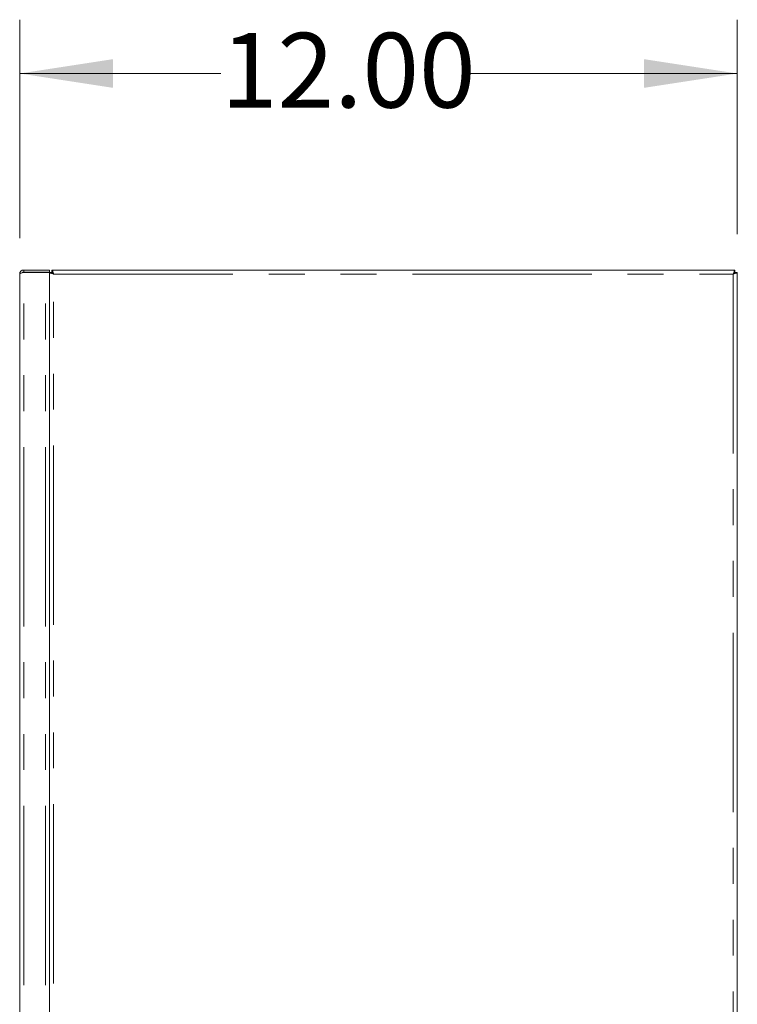
# Model space of a CAD drawing. Units: inches. Extents: x 4 to 128, y 5 to 98.
# Drawn here: x 71 to 83, y 48 to 64 of the extents above; entities that cross this region are included whole.
import ezdxf

# ---------------------------------------------------------------- set-up
doc = ezdxf.new("R2010")
doc.units = ezdxf.units.IN
doc.header["$LTSCALE"] = 12
doc.header["$MEASUREMENT"] = 0
doc.linetypes.add('PHANTOM', pattern=[0.5, 0.25, -0.05, 0.05, -0.05, 0.05, -0.05])
doc.styles.add('SLDTEXTSTYLE1', font='ARIAL.TTF', dxfattribs={"width": 0.948})
doc.dimstyles.new('SLDDIMSTYLE0', dxfattribs={"dimtxt": 1.213379, "dimasz": 1.56, "dimexe": 0, "dimexo": 0.0625, "dimgap": 0.303345, "dimtad": 0, "dimtih": 1, "dimtoh": 1, "dimrnd": 1e-09, "dimzin": 4, "dimdsep": 46, "dimtxsty": 'SLDTEXTSTYLE1', "dimsah": 1, "dimcen": 0.09, "dimadec": 0, "dimazin": 1, "dimtfac": 1, "dimtofl": 0, "dimtmove": 0, "dimatfit": 3, "dimfxl": 0, "dimfrac": 2, "dimtolj": 1, "dimtzin": 12, "dimarcsym": 0})

# ---------------------------------------------------------------- blocks, each defined once
blk = doc.blocks.new('_D_2')
at = {"color": 7, "linetype": 'Continuous', "lineweight": 0}
for p, q in [((70.918, 60.646), (70.918, 64.3)), ((82.918, 60.713), (82.918, 64.3)), ((70.918, 63.4), (74.282, 63.4)), ((82.918, 63.4), (78.449, 63.4))]:
    blk.add_line(p, q, dxfattribs=at)
for points in [[(70.918, 63.4), (72.478, 63.16), (72.478, 63.64)], [(82.918, 63.4), (81.358, 63.64), (81.358, 63.16)]]:
    blk.add_solid(points, dxfattribs=at)
at = {"color": 7, "linetype": 'Continuous', "lineweight": 0, "insert": (74.282, 64.08), "char_height": 1.25, "attachment_point": 1, "style": 'SLDTEXTSTYLE1'}
blk.add_mtext('12.00', dxfattribs=at)

msp = doc.modelspace()

# ---------------------------------------------------------------- linework, layer by layer
at = {"color": 7, "linetype": 'Continuous', "lineweight": 15}
for p, q in [((70.984, 60.113), (70.984, 60.077)), ((71.418, 60.113), (70.984, 60.113)), ((71.418, 60.077), (71.418, 60.113)), ((71.457, 60.113), (82.879, 60.113)), ((71.457, 60.113), (71.457, 60.077)), ((82.879, 60.113), (82.879, 60.077)), ((70.918, 24.179), (70.918, 60.046)), ((70.984, 60.077), (71.418, 60.077)), ((70.984, 60.074), (71.351, 60.074)), ((71.351, 60.074), (71.418, 60.074)), ((71.418, 60.074), (71.418, 24.152)), ((71.418, 60.074), (71.453, 60.074)), ((82.871, 60.074), (82.882, 60.074)), ((82.874, 60.074), (82.873, 60.076)), ((82.918, 60.074), (82.882, 60.074)), ((82.918, 60.074), (82.918, 24.152))]:
    msp.add_line(p, q, dxfattribs=at)
at = {"color": 8, "linetype": 'PHANTOM', "lineweight": 0}
for p, q in [((70.984, 24.152), (70.984, 60.074)), ((71.351, 24.152), (71.351, 60.074)), ((71.484, 24.179), (71.484, 60.046)), ((71.484, 60.046), (82.851, 60.046)), ((82.851, 60.046), (82.851, 24.179))]:
    msp.add_line(p, q, dxfattribs=at)
at = {"color": 7, "linetype": 'Continuous', "lineweight": 15}
for points, knots in [([(70.984, 60.113), (70.976, 60.112), (70.961, 60.11), (70.94, 60.098), (70.925, 60.08), (70.918, 60.062), (70.918, 60.05), (70.918, 60.046)], [0, 0, 0, 0, 0.222015, 0.444046, 0.666093, 0.888124, 1, 1, 1, 1]), ([(71.457, 60.113), (71.459, 60.112), (71.463, 60.11), (71.469, 60.098), (71.475, 60.08), (71.48, 60.062), (71.483, 60.05), (71.484, 60.046)], [0, 0, 0, 0, 0.222014, 0.444044, 0.666094, 0.888123, 1, 1, 1, 1]), ([(82.851, 60.046), (82.853, 60.054), (82.857, 60.069), (82.863, 60.09), (82.869, 60.105), (82.874, 60.112), (82.878, 60.112), (82.879, 60.113)], [0, 0, 0, 0, 0.222008, 0.444045, 0.66609, 0.888124, 1, 1, 1, 1]), ([(70.918, 60.046), (70.918, 60.048), (70.92, 60.052), (70.932, 60.058), (70.95, 60.064), (70.969, 60.07), (70.98, 60.073), (70.984, 60.074)], [0, 0, 0, 0, 0.222011, 0.444047, 0.666087, 0.888118, 1, 1, 1, 1]), ([(70.984, 60.077), (70.979, 60.077), (70.971, 60.076), (70.965, 60.07), (70.962, 60.068)], [0, 0, 0, 0, 0.557167, 1, 1, 1, 1]), ([(71.484, 60.046), (71.476, 60.048), (71.461, 60.052), (71.44, 60.058), (71.425, 60.064), (71.418, 60.07), (71.418, 60.073), (71.418, 60.074)], [0, 0, 0, 0, 0.222011, 0.444048, 0.666089, 0.88812, 1, 1, 1, 1]), ([(71.484, 60.046), (71.479, 60.049), (71.471, 60.054), (71.461, 60.061), (71.454, 60.067), (71.453, 60.072), (71.453, 60.074)], [0, 0, 0, 0, 0.283979, 0.530954, 0.777853, 1, 1, 1, 1]), ([(71.457, 60.077), (71.459, 60.077), (71.464, 60.075), (71.471, 60.067), (71.478, 60.057), (71.482, 60.05), (71.484, 60.046)], [0, 0, 0, 0, 0.2839814, 0.5309579, 0.777842, 1, 1, 1, 1]), ([(82.851, 60.046), (82.854, 60.051), (82.859, 60.059), (82.866, 60.07), (82.872, 60.076), (82.877, 60.077), (82.879, 60.077)], [0, 0, 0, 0, 0.283971, 0.530942, 0.777853, 1, 1, 1, 1]), ([(82.918, 60.074), (82.917, 60.072), (82.915, 60.068), (82.903, 60.061), (82.885, 60.055), (82.867, 60.05), (82.855, 60.047), (82.851, 60.046)], [0, 0, 0, 0, 0.222016, 0.444051, 0.666085, 0.888125, 1, 1, 1, 1]), ([(82.882, 60.074), (82.881, 60.071), (82.88, 60.066), (82.872, 60.059), (82.862, 60.052), (82.855, 60.048), (82.851, 60.046)], [0, 0, 0, 0, 0.283975, 0.530949, 0.777846, 1, 1, 1, 1])]:
    msp.add_open_spline(points, degree=3, knots=knots, dxfattribs=at)

# ---------------------------------------------------------------- dimensions: what is measured, and where the dimension line sits
at = {"color": 7, "linetype": 'Continuous', "lineweight": 0}
dim = msp.add_linear_dim(base=(82.918, 63.4), p1=(70.918, 60.046), p2=(82.918, 60.113), dimstyle='SLDDIMSTYLE0', dxfattribs=at)
dim.commit()
dim.dimension.update_dxf_attribs({"geometry": '_D_2', "text_midpoint": (76.366, 63.4), "dimtype": 160})

doc.saveas('drawing.dxf')
